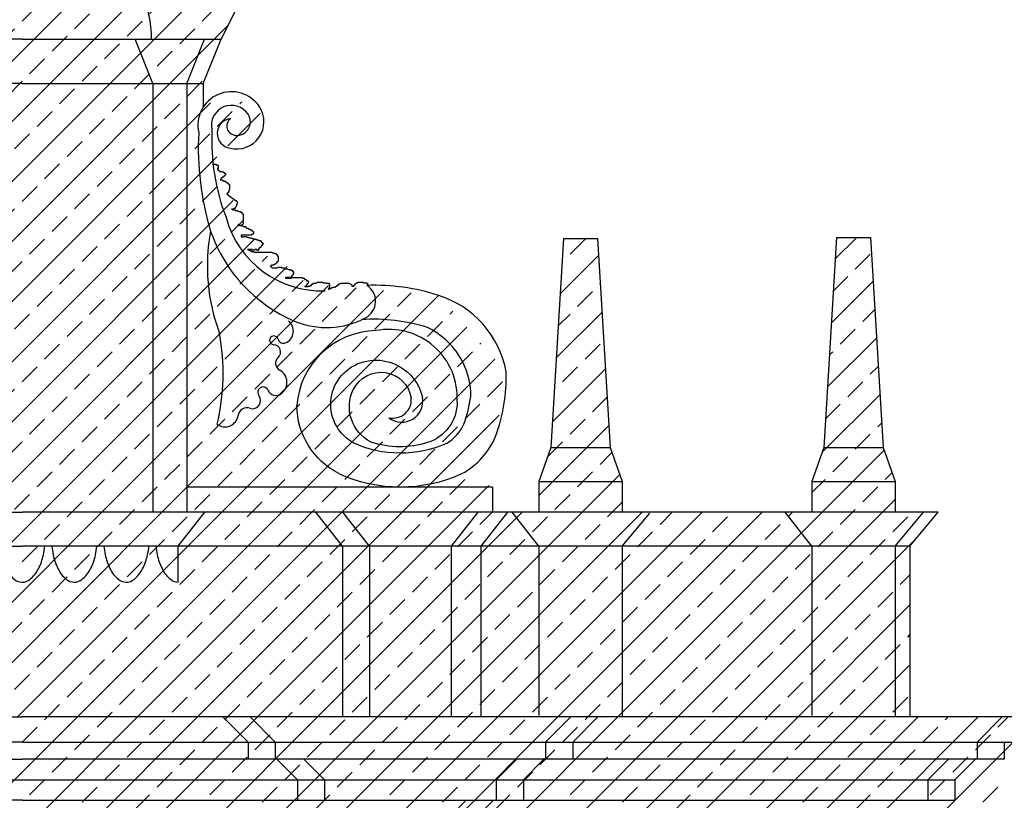
# Model space of a CAD drawing. Extents: x -67.3 to 16.7, y -17.3 to 42.2.
# Drawn here: x -18.3 to -12.5, y 17.6 to 22.2 of the extents above; entities that cross this region are included whole.
import ezdxf

# ---------------------------------------------------------------- set-up
doc = ezdxf.new("R2010")
doc.units = 0
doc.header["$MEASUREMENT"] = 0
doc.layers.get('0').update_dxf_attribs({"linetype": 'CONTINUOUS'})
doc.layers.add('MAT', color=2, linetype='CONTINUOUS')

# ---------------------------------------------------------------- blocks, each defined once
blk = doc.blocks.new('*X3')
at = {"color": 0}
for p, q in [((-19.416, 21.9497), (-18.1931, 23.1726)), ((-18.429, 23.1136), (-18.3603, 23.1822)), ((-18.1196, 23.0694), (-18.0558, 23.1332)), ((-19.5575, 21.4547), (-17.9184, 23.0938)), ((-19.5264, 22.1929), (-18.6082, 23.1111)), ((-19.4933, 21.1653), (-17.6437, 23.015)), ((-18.8709, 23.0252), (-18.8561, 23.04)), ((-18.5616, 22.981), (-18.4732, 23.0694)), ((-18.2522, 22.9368), (-18.1638, 23.0252)), ((-17.8103, 23.0252), (-17.781, 23.0544)), ((-19.0035, 22.8926), (-18.9151, 22.981)), ((-17.9428, 22.8926), (-17.8544, 22.981)), ((-18.6941, 22.8484), (-18.6057, 22.9368)), ((-17.6335, 22.8484), (-17.5451, 22.9368)), ((-21.0091, 19.296), (-17.4403, 22.8648)), ((-19.1361, 22.76), (-19.0477, 22.8484)), ((-18.3848, 22.8042), (-18.2964, 22.8926)), ((-18.0754, 22.76), (-17.987, 22.8484)), ((-18.8267, 22.7158), (-18.7383, 22.8042)), ((-17.7661, 22.7158), (-17.6777, 22.8042)), ((-18.5174, 22.6716), (-18.429, 22.76)), ((-17.4567, 22.6716), (-17.3763, 22.752)), ((-19.2687, 22.6274), (-19.1803, 22.7158)), ((-18.9593, 22.5832), (-18.8709, 22.6716)), ((-18.208, 22.6274), (-18.1196, 22.7158)), ((-17.8986, 22.5832), (-17.8103, 22.6716)), ((-20.6555, 19.296), (-17.3124, 22.6391)), ((-18.6499, 22.539), (-18.5616, 22.6274)), ((-17.5893, 22.539), (-17.5009, 22.6274)), ((-18.3406, 22.4948), (-18.2522, 22.5832)), ((-19.0919, 22.4506), (-19.0035, 22.539)), ((-18.7825, 22.4064), (-18.6941, 22.4948)), ((-18.0312, 22.4506), (-17.9428, 22.539)), ((-17.7219, 22.4064), (-17.6335, 22.4948)), ((-17.2799, 22.4948), (-17.2485, 22.5263)), ((-18.4732, 22.3623), (-18.3848, 22.4506)), ((-17.4125, 22.3623), (-17.3241, 22.4506)), ((-20.302, 19.296), (-17.1845, 22.4135)), ((-19.2245, 22.3181), (-19.1361, 22.4064)), ((-18.1638, 22.3181), (-18.0754, 22.4064)), ((-19.5338, 22.3623), (-19.5211, 22.375)), ((-18.9151, 22.2739), (-18.8267, 22.3623)), ((-17.8544, 22.2739), (-17.7661, 22.3623)), ((-17.1031, 22.3181), (-17.0462, 22.375)), ((-19.5871, 22.309), (-19.578, 22.3181)), ((-19.357, 22.1855), (-19.2687, 22.2739)), ((-18.6057, 22.2297), (-18.5174, 22.3181)), ((-18.2964, 22.1855), (-18.208, 22.2739)), ((-17.5451, 22.2297), (-17.4567, 22.3181)), ((-17.2357, 22.1855), (-17.1473, 22.2739)), ((-19.0477, 22.1413), (-18.9593, 22.2297)), ((-17.987, 22.1413), (-17.8986, 22.2297)), ((-19.9484, 19.296), (-17.0831, 22.1614)), ((-18.7383, 22.0971), (-18.6499, 22.1855)), ((-17.6777, 22.0971), (-17.5893, 22.1855)), ((-19.4712, 22.0713), (-19.4012, 22.1413)), ((-19.1803, 22.0087), (-19.0919, 22.0971)), ((-18.429, 22.0529), (-18.3406, 22.1413)), ((-18.1196, 22.0087), (-18.0312, 22.0971)), ((-17.3683, 22.0529), (-17.2799, 22.1413)), ((-18.8709, 21.9645), (-18.7825, 22.0529)), ((-17.8103, 21.9645), (-17.7219, 22.0529)), ((-18.5616, 21.9203), (-18.4732, 22.0087)), ((-17.5009, 21.9203), (-17.4125, 22.0087)), ((-19.3129, 21.8761), (-19.2245, 21.9645)), ((-19.0035, 21.8319), (-18.9151, 21.9203)), ((-18.2522, 21.8761), (-18.1638, 21.9645)), ((-17.9428, 21.8319), (-17.8544, 21.9203)), ((-18.6941, 21.7877), (-18.6057, 21.8761)), ((-17.6335, 21.7877), (-17.5451, 21.8761)), ((-19.3608, 21.8282), (-19.357, 21.8319)), ((-18.3848, 21.7435), (-18.2964, 21.8319)), ((-17.3241, 21.7435), (-17.2357, 21.8319)), ((-19.1361, 21.6993), (-19.0477, 21.7877)), ((-18.8267, 21.6551), (-18.7383, 21.7435)), ((-18.0754, 21.6993), (-17.987, 21.7877)), ((-17.7661, 21.6551), (-17.6777, 21.7435)), ((-19.6883, 21.6774), (-19.6756, 21.6902)), ((-19.5949, 19.296), (-17.1861, 21.7047)), ((-19.578, 21.611), (-19.4896, 21.6993)), ((-18.5174, 21.611), (-18.429, 21.6993)), ((-17.4567, 21.611), (-17.3683, 21.6993)), ((-17.0148, 21.6993), (-17.0026, 21.7115)), ((-19.2687, 21.5668), (-19.1803, 21.6551)), ((-18.208, 21.5668), (-18.1196, 21.6551)), ((-17.1473, 21.5668), (-17.059, 21.6551)), ((-17.0849, 21.4524), (-16.8953, 21.6421)), ((-19.6851, 21.5039), (-19.6222, 21.5668)), ((-18.9593, 21.5226), (-18.8709, 21.611)), ((-18.6499, 21.4784), (-18.5616, 21.5668)), ((-17.8986, 21.5226), (-17.8103, 21.611)), ((-17.5893, 21.4784), (-17.5009, 21.5668)), ((-19.4012, 21.4342), (-19.3129, 21.5226)), ((-18.3406, 21.4342), (-18.2522, 21.5226)), ((-17.2799, 21.4342), (-17.1915, 21.5226)), ((-19.0919, 21.39), (-19.0035, 21.4784)), ((-18.0312, 21.39), (-17.9428, 21.4784)), ((-18.7825, 21.3458), (-18.6941, 21.4342)), ((-17.7219, 21.3458), (-17.6335, 21.4342)), ((-19.2413, 19.296), (-17.1488, 21.3885)), ((-19.2245, 21.2574), (-19.1361, 21.3458)), ((-18.4732, 21.3016), (-18.3848, 21.39)), ((-18.1638, 21.2574), (-18.0754, 21.3458)), ((-17.4125, 21.3016), (-17.3241, 21.39)), ((-18.9151, 21.2132), (-18.8267, 21.3016)), ((-17.8544, 21.2132), (-17.7661, 21.3016)), ((-18.6057, 21.169), (-18.5174, 21.2574)), ((-17.5451, 21.169), (-17.4567, 21.2574)), ((-19.6084, 21.0503), (-19.4949, 21.1637)), ((-19.357, 21.1248), (-19.2687, 21.2132)), ((-19.0477, 21.0806), (-18.9593, 21.169)), ((-18.2964, 21.1248), (-18.208, 21.2132)), ((-17.987, 21.0806), (-17.8986, 21.169)), ((-17.2357, 21.1248), (-17.1473, 21.2132)), ((-18.8878, 19.296), (-17.0529, 21.1309)), ((-18.7383, 21.0364), (-18.6499, 21.1248)), ((-17.6777, 21.0364), (-17.5893, 21.1248)), ((-19.4896, 20.9922), (-19.4012, 21.0806)), ((-18.429, 20.9922), (-18.3406, 21.0806)), ((-17.3683, 20.9922), (-17.2799, 21.0806)), ((-19.1803, 20.948), (-19.0919, 21.0364)), ((-18.8709, 20.9038), (-18.7825, 20.9922)), ((-18.1196, 20.948), (-18.0312, 21.0364)), ((-17.8103, 20.9038), (-17.7219, 20.9922)), ((-17.059, 20.948), (-16.994, 21.013)), ((-19.6222, 20.8597), (-19.5338, 20.948)), ((-18.5616, 20.8597), (-18.4732, 20.948)), ((-17.5009, 20.8597), (-17.4125, 20.948)), ((-19.3129, 20.8155), (-19.2245, 20.9038)), ((-18.5342, 19.296), (-16.9257, 20.9046)), ((-18.2522, 20.8155), (-18.1638, 20.9038)), ((-17.1915, 20.8155), (-17.1031, 20.9038)), ((-19.7548, 20.7271), (-19.6664, 20.8155)), ((-19.0035, 20.7713), (-18.9151, 20.8597)), ((-18.6941, 20.7271), (-18.6057, 20.8155)), ((-17.9428, 20.7713), (-17.8544, 20.8597)), ((-17.6335, 20.7271), (-17.5451, 20.8155)), ((-19.4454, 20.6829), (-19.357, 20.7713)), ((-18.3848, 20.6829), (-18.2964, 20.7713)), ((-17.3241, 20.6829), (-17.2357, 20.7713)), ((-16.8822, 20.7713), (-16.851, 20.8024)), ((-19.1361, 20.6387), (-19.0477, 20.7271)), ((-18.1807, 19.296), (-16.7346, 20.7421)), ((-18.0754, 20.6387), (-17.987, 20.7271)), ((-17.0148, 20.6387), (-16.9264, 20.7271)), ((-21.0015, 19.6572), (-20.0177, 20.641)), ((-19.8874, 20.5945), (-19.799, 20.6829)), ((-19.578, 20.5503), (-19.4896, 20.6387)), ((-18.8267, 20.5945), (-18.7383, 20.6829)), ((-18.5174, 20.5503), (-18.429, 20.6387)), ((-17.7661, 20.5945), (-17.6777, 20.6829)), ((-17.4567, 20.5503), (-17.3683, 20.6387)), ((-16.7054, 20.5945), (-16.6408, 20.6591)), ((-21.1054, 19.9067), (-20.3903, 20.6219)), ((-20.6387, 20.5503), (-20.5959, 20.593)), ((-20.3293, 20.5061), (-20.2409, 20.5945)), ((-19.2687, 20.5061), (-19.1803, 20.5945)), ((-18.208, 20.5061), (-18.1196, 20.5945)), ((-17.8271, 19.296), (-16.492, 20.6311)), ((-17.4736, 19.296), (-16.1678, 20.6017)), ((-17.1473, 20.5061), (-17.059, 20.5945)), ((-16.396, 20.5503), (-16.3299, 20.6164)), ((-16.0867, 20.5061), (-16.0057, 20.587)), ((-20.02, 20.4619), (-19.9316, 20.5503)), ((-18.9593, 20.4619), (-18.8709, 20.5503)), ((-17.8986, 20.4619), (-17.8103, 20.5503)), ((-17.12, 19.296), (-15.8437, 20.5723)), ((-16.838, 20.4619), (-16.7496, 20.5503)), ((-20.7713, 20.4177), (-20.6829, 20.5061)), ((-19.7106, 20.4177), (-19.6222, 20.5061)), ((-18.6499, 20.4177), (-18.5616, 20.5061)), ((-17.5893, 20.4177), (-17.5009, 20.5061)), ((-16.5286, 20.4177), (-16.4402, 20.5061)), ((-15.7773, 20.4619), (-15.7607, 20.4785)), ((-20.4619, 20.3735), (-20.3735, 20.4619)), ((-20.1525, 20.3293), (-20.0642, 20.4177)), ((-19.4012, 20.3735), (-19.3129, 20.4619)), ((-19.0919, 20.3293), (-19.0035, 20.4177)), ((-18.3406, 20.3735), (-18.2522, 20.4619)), ((-18.0312, 20.3293), (-17.9428, 20.4177)), ((-17.2799, 20.3735), (-17.1915, 20.4619)), ((-16.9706, 20.3293), (-16.8822, 20.4177)), ((-16.2193, 20.3735), (-16.1309, 20.4619)), ((-15.9099, 20.3293), (-15.8215, 20.4177)), ((-20.9038, 20.2851), (-20.8155, 20.3735)), ((-19.8432, 20.2851), (-19.7548, 20.3735)), ((-18.7825, 20.2851), (-18.6941, 20.3735)), ((-17.7219, 20.2851), (-17.6335, 20.3735)), ((-16.7664, 19.296), (-15.6778, 20.3846)), ((-16.6612, 20.2851), (-16.5728, 20.3735)), ((-20.5945, 20.2409), (-20.5061, 20.3293)), ((-19.5338, 20.2409), (-19.4454, 20.3293)), ((-18.4732, 20.2409), (-18.3848, 20.3293)), ((-17.4125, 20.2409), (-17.3241, 20.3293)), ((-16.3518, 20.2409), (-16.2635, 20.3293)), ((-15.6005, 20.2851), (-15.5949, 20.2907)), ((-21.0364, 20.1525), (-20.948, 20.2409)), ((-20.2851, 20.1967), (-20.1967, 20.2851)), ((-19.9758, 20.1525), (-19.8874, 20.2409)), ((-19.2245, 20.1967), (-19.1361, 20.2851)), ((-18.9151, 20.1525), (-18.8267, 20.2409)), ((-18.1638, 20.1967), (-18.0754, 20.2851)), ((-17.8544, 20.1525), (-17.7661, 20.2409)), ((-17.1031, 20.1967), (-17.0148, 20.2851)), ((-16.7938, 20.1525), (-16.7054, 20.2409)), ((-16.0425, 20.1967), (-15.9541, 20.2851)), ((-15.7331, 20.1525), (-15.6447, 20.2409)), ((-20.7271, 20.1083), (-20.6387, 20.1967)), ((-19.6664, 20.1083), (-19.578, 20.1967)), ((-18.6057, 20.1083), (-18.5174, 20.1967)), ((-17.5451, 20.1083), (-17.4567, 20.1967)), ((-16.4844, 20.1083), (-16.396, 20.1967)), ((-16.4129, 19.296), (-15.5121, 20.1968)), ((-20.4177, 20.0642), (-20.3293, 20.1525)), ((-19.357, 20.0642), (-19.2687, 20.1525)), ((-18.2964, 20.0642), (-18.208, 20.1525)), ((-17.2357, 20.0642), (-17.1473, 20.1525)), ((-16.1751, 20.0642), (-16.0867, 20.1525)), ((-21.1307, 20.0582), (-21.0806, 20.1083)), ((-20.8597, 19.9758), (-20.7713, 20.0642)), ((-20.1083, 20.02), (-20.02, 20.1083)), ((-19.799, 19.9758), (-19.7106, 20.0642)), ((-19.0477, 20.02), (-18.9593, 20.1083)), ((-18.7383, 19.9758), (-18.6499, 20.0642)), ((-17.987, 20.02), (-17.8986, 20.1083)), ((-17.6777, 19.9758), (-17.5893, 20.0642)), ((-16.9264, 20.02), (-16.838, 20.1083)), ((-16.617, 19.9758), (-16.5286, 20.0642)), ((-15.8657, 20.02), (-15.7773, 20.1083)), ((-15.5563, 19.9758), (-15.468, 20.0642)), ((-20.5503, 19.9316), (-20.4619, 20.02)), ((-19.4896, 19.9316), (-19.4012, 20.02)), ((-18.429, 19.9316), (-18.3406, 20.02)), ((-17.3683, 19.9316), (-17.2799, 20.02)), ((-16.3077, 19.9316), (-16.2193, 20.02)), ((-20.2409, 19.8874), (-20.1525, 19.9758)), ((-19.1803, 19.8874), (-19.0919, 19.9758)), ((-18.1196, 19.8874), (-18.0312, 19.9758)), ((-17.059, 19.8874), (-16.9706, 19.9758)), ((-15.9983, 19.8874), (-15.9099, 19.9758)), ((-20.9922, 19.8432), (-20.9038, 19.9316)), ((-20.6829, 19.799), (-20.5945, 19.8874)), ((-19.9316, 19.8432), (-19.8432, 19.9316)), ((-19.6222, 19.799), (-19.5338, 19.8874)), ((-18.8709, 19.8432), (-18.7825, 19.9316)), ((-18.5616, 19.799), (-18.4732, 19.8874)), ((-17.8103, 19.8432), (-17.7219, 19.9316)), ((-17.5009, 19.799), (-17.4125, 19.8874)), ((-16.7496, 19.8432), (-16.6612, 19.9316)), ((-16.4402, 19.799), (-16.3518, 19.8874)), ((-15.6889, 19.8432), (-15.6005, 19.9316)), ((-20.3735, 19.7548), (-20.2851, 19.8432)), ((-19.3129, 19.7548), (-19.2245, 19.8432)), ((-18.2522, 19.7548), (-18.1638, 19.8432)), ((-17.1915, 19.7548), (-17.1031, 19.8432)), ((-16.1309, 19.7548), (-16.0425, 19.8432)), ((-16.0593, 19.296), (-15.4881, 19.8672)), ((-21.0802, 19.7553), (-21.0364, 19.799)), ((-20.0642, 19.7106), (-19.9758, 19.799)), ((-19.0035, 19.7106), (-18.9151, 19.799)), ((-17.9428, 19.7106), (-17.8544, 19.799)), ((-16.8822, 19.7106), (-16.7938, 19.799)), ((-15.8215, 19.7106), (-15.7331, 19.799)), ((-20.8155, 19.6664), (-20.7271, 19.7548)), ((-20.5061, 19.6222), (-20.4177, 19.7106)), ((-19.7548, 19.6664), (-19.6664, 19.7548)), ((-19.4454, 19.6222), (-19.357, 19.7106)), ((-18.6941, 19.6664), (-18.6057, 19.7548)), ((-18.3848, 19.6222), (-18.2964, 19.7106)), ((-17.6335, 19.6664), (-17.5451, 19.7548)), ((-17.3241, 19.6222), (-17.2357, 19.7106)), ((-16.5728, 19.6664), (-16.4844, 19.7548)), ((-16.2635, 19.6222), (-16.1751, 19.7106)), ((-20.1967, 19.578), (-20.1083, 19.6664)), ((-19.1361, 19.578), (-19.0477, 19.6664)), ((-18.0754, 19.578), (-17.987, 19.6664)), ((-17.0148, 19.578), (-16.9264, 19.6664)), ((-15.9541, 19.578), (-15.8657, 19.6664)), ((-20.9174, 19.5645), (-20.8597, 19.6222)), ((-19.8874, 19.5338), (-19.799, 19.6222)), ((-18.8267, 19.5338), (-18.7383, 19.6222)), ((-17.7661, 19.5338), (-17.6777, 19.6222)), ((-16.7054, 19.5338), (-16.617, 19.6222)), ((-20.6387, 19.4896), (-20.5503, 19.578)), ((-19.578, 19.4896), (-19.4896, 19.578)), ((-18.5174, 19.4896), (-18.429, 19.578)), ((-17.4567, 19.4896), (-17.3683, 19.578)), ((-16.396, 19.4896), (-16.3077, 19.578)), ((-20.3293, 19.4454), (-20.2409, 19.5338)), ((-20.02, 19.4012), (-19.9316, 19.4896)), ((-19.2687, 19.4454), (-19.1803, 19.5338)), ((-18.9593, 19.4012), (-18.8709, 19.4896)), ((-18.208, 19.4454), (-18.1196, 19.5338)), ((-17.8986, 19.4012), (-17.8103, 19.4896)), ((-17.1473, 19.4454), (-17.059, 19.5338)), ((-16.838, 19.4012), (-16.7496, 19.4896)), ((-16.0867, 19.4454), (-15.9983, 19.5338)), ((-15.7773, 19.4012), (-15.6889, 19.4896)), ((-21.0606, 19.4213), (-21.0217, 19.4602)), ((-20.7713, 19.357), (-20.6829, 19.4454)), ((-19.7106, 19.357), (-19.6222, 19.4454)), ((-18.6499, 19.357), (-18.5616, 19.4454)), ((-17.5893, 19.357), (-17.5009, 19.4454)), ((-16.5286, 19.357), (-16.4402, 19.4454)), ((-15.7058, 19.296), (-15.5489, 19.4529)), ((-20.4619, 19.3129), (-20.3735, 19.4012)), ((-19.4012, 19.3129), (-19.3129, 19.4012)), ((-18.3406, 19.3129), (-18.2522, 19.4012)), ((-17.2799, 19.3129), (-17.1915, 19.4012)), ((-16.2193, 19.3129), (-16.1309, 19.4012)), ((-20.8323, 19.296), (-20.8155, 19.3129)), ((-20.1252, 19.296), (-20.0642, 19.357)), ((-19.7716, 19.296), (-19.7548, 19.3129)), ((-19.0645, 19.296), (-19.0035, 19.357)), ((-18.711, 19.296), (-18.6941, 19.3129)), ((-18.0039, 19.296), (-17.9428, 19.357)), ((-17.6503, 19.296), (-17.6335, 19.3129)), ((-16.9432, 19.296), (-16.8822, 19.357)), ((-16.5897, 19.296), (-16.5728, 19.3129)), ((-15.8826, 19.296), (-15.8215, 19.357))]:
    blk.add_line(p, q, dxfattribs=at)
blk = doc.blocks.new('*X2')
at = {"color": 0}
for p, q in [((-15.0702, 20.8155), (-14.9818, 20.9038)), ((-13.5082, 20.7865), (-13.3819, 20.9128)), ((-13.3908, 20.7271), (-13.3024, 20.8155)), ((-15.1279, 20.581), (-14.9019, 20.807)), ((-15.1164, 20.7692), (-15.1144, 20.7713)), ((-14.8934, 20.6387), (-14.8917, 20.6404)), ((-13.531, 20.4101), (-13.2849, 20.6562)), ((-13.5196, 20.5983), (-13.435, 20.6829)), ((-15.026, 20.5061), (-14.9376, 20.5945)), ((-15.1508, 20.2045), (-14.8816, 20.4738)), ((-13.3466, 20.4177), (-13.2748, 20.4895)), ((-15.1394, 20.3927), (-15.0702, 20.4619)), ((-13.4792, 20.2851), (-13.3908, 20.3735)), ((-13.5538, 20.0337), (-13.2647, 20.3229)), ((-14.9818, 20.1967), (-14.8934, 20.2851)), ((-13.5424, 20.2219), (-13.5234, 20.2409)), ((-15.1738, 19.828), (-14.8612, 20.1405)), ((-15.1144, 20.0642), (-15.026, 20.1525)), ((-13.3024, 20.1083), (-13.2546, 20.1562)), ((-13.435, 19.9758), (-13.3466, 20.0642)), ((-15.1623, 20.0163), (-15.1586, 20.02)), ((-14.9376, 19.8874), (-14.8511, 19.9739)), ((-13.5852, 19.6488), (-13.2445, 19.9896)), ((-13.5652, 19.8456), (-13.4792, 19.9316)), ((-15.0702, 19.7548), (-14.9818, 19.8432)), ((-15.253, 19.3952), (-14.8409, 19.8073)), ((-13.2583, 19.799), (-13.2344, 19.8229)), ((-15.2016, 19.6234), (-15.1144, 19.7106)), ((-13.3908, 19.6664), (-13.3024, 19.7548)), ((-14.7885, 18.092), (-13.2198, 19.6607)), ((-14.8934, 19.578), (-14.823, 19.6484)), ((-13.5234, 19.5338), (-13.435, 19.6222)), ((-16.2027, 18.092), (-14.7772, 19.5175)), ((-15.026, 19.4454), (-14.9376, 19.5338)), ((-13.6455, 19.4117), (-13.5676, 19.4896)), ((-13.2141, 19.4896), (-13.174, 19.5297)), ((-13.3466, 19.357), (-13.2583, 19.4454)), ((-15.1586, 19.3129), (-15.0702, 19.4012)), ((-14.4349, 18.092), (-13.1555, 19.3714)), ((-14.8492, 19.2687), (-14.763, 19.3549)), ((-13.4792, 19.2245), (-13.3908, 19.3129)), ((-19.3847, 18.092), (-18.1807, 19.296)), ((-19.0311, 18.092), (-17.8271, 19.296)), ((-18.6776, 18.092), (-17.4736, 19.296)), ((-18.324, 18.092), (-17.12, 19.296)), ((-18.0312, 19.2687), (-18.0039, 19.296)), ((-17.9704, 18.092), (-16.7664, 19.296)), ((-17.7219, 19.2245), (-17.6503, 19.296)), ((-17.6169, 18.092), (-16.4129, 19.296)), ((-17.4125, 19.1803), (-17.3241, 19.2687)), ((-17.2633, 18.092), (-16.0593, 19.296)), ((-16.9706, 19.2687), (-16.9432, 19.296)), ((-16.9098, 18.092), (-15.7058, 19.296)), ((-16.6612, 19.2245), (-16.5897, 19.296)), ((-16.5562, 18.092), (-15.3522, 19.296)), ((-16.3518, 19.1803), (-16.2635, 19.2687)), ((-15.9099, 19.2687), (-15.8826, 19.296)), ((-15.8491, 18.092), (-14.6451, 19.296)), ((-15.6005, 19.2245), (-15.529, 19.296)), ((-15.4956, 18.092), (-14.2916, 19.296)), ((-15.2912, 19.1803), (-15.2028, 19.2687)), ((-15.142, 18.092), (-13.938, 19.296)), ((-14.5399, 19.2245), (-14.4683, 19.296)), ((-14.2305, 19.1803), (-14.1421, 19.2687)), ((-13.7886, 19.2687), (-13.7612, 19.296)), ((-13.1699, 19.1803), (-13.0815, 19.2687)), ((-18.1638, 19.1361), (-18.0754, 19.2245)), ((-17.1031, 19.1361), (-17.0148, 19.2245)), ((-16.0425, 19.1361), (-15.9541, 19.2245)), ((-14.9818, 19.1361), (-14.8934, 19.2245)), ((-13.9212, 19.1361), (-13.8328, 19.2245)), ((-17.8544, 19.0919), (-17.7661, 19.1803)), ((-17.5451, 19.0477), (-17.4567, 19.1361)), ((-16.7938, 19.0919), (-16.7054, 19.1803)), ((-16.4844, 19.0477), (-16.396, 19.1361)), ((-15.7331, 19.0919), (-15.6447, 19.1803)), ((-15.4238, 19.0477), (-15.3354, 19.1361)), ((-14.6725, 19.0919), (-14.5841, 19.1803)), ((-14.3631, 19.0477), (-14.2747, 19.1361)), ((-14.0814, 18.092), (-13.0304, 19.1429)), ((-13.6118, 19.0919), (-13.5234, 19.1803)), ((-13.3024, 19.0477), (-13.2141, 19.1361)), ((-18.2964, 19.0035), (-18.208, 19.0919)), ((-17.2357, 19.0035), (-17.1473, 19.0919)), ((-16.1751, 19.0035), (-16.0867, 19.0919)), ((-15.1144, 19.0035), (-15.026, 19.0919)), ((-14.0537, 19.0035), (-13.9654, 19.0919)), ((-17.987, 18.9593), (-17.8986, 19.0477)), ((-16.9264, 18.9593), (-16.838, 19.0477)), ((-15.8657, 18.9593), (-15.7773, 19.0477)), ((-14.805, 18.9593), (-14.7167, 19.0477)), ((-13.7444, 18.9593), (-13.656, 19.0477)), ((-17.6777, 18.9151), (-17.5893, 19.0035)), ((-17.3683, 18.8709), (-17.2799, 18.9593)), ((-16.617, 18.9151), (-16.5286, 19.0035)), ((-16.3077, 18.8709), (-16.2193, 18.9593)), ((-15.5563, 18.9151), (-15.468, 19.0035)), ((-15.247, 18.8709), (-15.1586, 18.9593)), ((-14.4957, 18.9151), (-14.4073, 19.0035)), ((-14.1863, 18.8709), (-14.0979, 18.9593)), ((-13.435, 18.9151), (-13.3466, 19.0035)), ((-18.1196, 18.8267), (-18.0312, 18.9151)), ((-17.059, 18.8267), (-16.9706, 18.9151)), ((-15.9983, 18.8267), (-15.9099, 18.9151)), ((-14.9376, 18.8267), (-14.8492, 18.9151)), ((-13.877, 18.8267), (-13.7886, 18.9151)), ((-13.1257, 18.8709), (-13.0691, 18.9275)), ((-17.8103, 18.7825), (-17.7219, 18.8709)), ((-16.7496, 18.7825), (-16.6612, 18.8709)), ((-15.6889, 18.7825), (-15.6005, 18.8709)), ((-14.6283, 18.7825), (-14.5399, 18.8709)), ((-13.5676, 18.7825), (-13.4792, 18.8709)), ((-18.2522, 18.6941), (-18.1638, 18.7825)), ((-17.5009, 18.7383), (-17.4125, 18.8267)), ((-17.1915, 18.6941), (-17.1031, 18.7825)), ((-16.4402, 18.7383), (-16.3518, 18.8267)), ((-16.1309, 18.6941), (-16.0425, 18.7825)), ((-15.3796, 18.7383), (-15.2912, 18.8267)), ((-15.0702, 18.6941), (-14.9818, 18.7825)), ((-14.3189, 18.7383), (-14.2305, 18.8267)), ((-14.0096, 18.6941), (-13.9212, 18.7825)), ((-13.2583, 18.7383), (-13.1699, 18.8267)), ((-17.9428, 18.6499), (-17.8544, 18.7383)), ((-16.8822, 18.6499), (-16.7938, 18.7383)), ((-15.8215, 18.6499), (-15.7331, 18.7383)), ((-14.7609, 18.6499), (-14.6725, 18.7383)), ((-13.7278, 18.092), (-13.0691, 18.7507)), ((-13.7002, 18.6499), (-13.6118, 18.7383)), ((-17.6335, 18.6057), (-17.5451, 18.6941)), ((-16.5728, 18.6057), (-16.4844, 18.6941)), ((-15.5122, 18.6057), (-15.4238, 18.6941)), ((-14.4515, 18.6057), (-14.3631, 18.6941)), ((-13.3908, 18.6057), (-13.3024, 18.6941)), ((-18.3848, 18.5616), (-18.2964, 18.6499)), ((-17.3241, 18.5616), (-17.2357, 18.6499)), ((-16.2635, 18.5616), (-16.1751, 18.6499)), ((-15.2028, 18.5616), (-15.1144, 18.6499)), ((-14.1421, 18.5616), (-14.0537, 18.6499)), ((-18.0754, 18.5174), (-17.987, 18.6057)), ((-17.7661, 18.4732), (-17.6777, 18.5616)), ((-17.0148, 18.5174), (-16.9264, 18.6057)), ((-16.7054, 18.4732), (-16.617, 18.5616)), ((-15.9541, 18.5174), (-15.8657, 18.6057)), ((-15.6447, 18.4732), (-15.5563, 18.5616)), ((-14.8934, 18.5174), (-14.805, 18.6057)), ((-14.5841, 18.4732), (-14.4957, 18.5616)), ((-13.8328, 18.5174), (-13.7444, 18.6057)), ((-13.5234, 18.4732), (-13.435, 18.5616)), ((-13.0815, 18.5616), (-13.0691, 18.574)), ((-17.4567, 18.429), (-17.3683, 18.5174)), ((-16.396, 18.429), (-16.3077, 18.5174)), ((-15.3354, 18.429), (-15.247, 18.5174)), ((-14.2747, 18.429), (-14.1863, 18.5174)), ((-13.2141, 18.429), (-13.1257, 18.5174)), ((-18.208, 18.3848), (-18.1196, 18.4732)), ((-17.1473, 18.3848), (-17.059, 18.4732)), ((-16.0867, 18.3848), (-15.9983, 18.4732)), ((-15.026, 18.3848), (-14.9376, 18.4732)), ((-13.9654, 18.3848), (-13.877, 18.4732)), ((-17.8986, 18.3406), (-17.8103, 18.429)), ((-17.5893, 18.2964), (-17.5009, 18.3848)), ((-16.838, 18.3406), (-16.7496, 18.429)), ((-16.5286, 18.2964), (-16.4402, 18.3848)), ((-15.7773, 18.3406), (-15.6889, 18.429)), ((-15.468, 18.2964), (-15.3796, 18.3848)), ((-14.7167, 18.3406), (-14.6283, 18.429)), ((-14.4073, 18.2964), (-14.3189, 18.3848)), ((-13.656, 18.3406), (-13.5676, 18.429)), ((-13.3743, 18.092), (-13.0691, 18.3972)), ((-13.3466, 18.2964), (-13.2583, 18.3848)), ((-18.3406, 18.2522), (-18.2522, 18.3406)), ((-17.2799, 18.2522), (-17.1915, 18.3406)), ((-16.2193, 18.2522), (-16.1309, 18.3406)), ((-15.1586, 18.2522), (-15.0702, 18.3406)), ((-14.0979, 18.2522), (-14.0096, 18.3406)), ((-18.0312, 18.208), (-17.9428, 18.2964)), ((-16.9706, 18.208), (-16.8822, 18.2964)), ((-15.9099, 18.208), (-15.8215, 18.2964)), ((-14.8492, 18.208), (-14.7609, 18.2964)), ((-13.7886, 18.208), (-13.7002, 18.2964)), ((-17.7219, 18.1638), (-17.6335, 18.2522)), ((-17.4125, 18.1196), (-17.3241, 18.208)), ((-16.6612, 18.1638), (-16.5728, 18.2522)), ((-16.3518, 18.1196), (-16.2635, 18.208)), ((-15.6005, 18.1638), (-15.5122, 18.2522)), ((-15.2912, 18.1196), (-15.2028, 18.208)), ((-14.5399, 18.1638), (-14.4515, 18.2522)), ((-14.2305, 18.1196), (-14.1421, 18.208)), ((-13.4792, 18.1638), (-13.3908, 18.2522)), ((-13.1699, 18.1196), (-13.0815, 18.208)), ((-18.1472, 18.092), (-18.0754, 18.1638)), ((-17.0866, 18.092), (-17.0148, 18.1638)), ((-16.0259, 18.092), (-15.9541, 18.1638)), ((-14.9652, 18.092), (-14.8934, 18.1638)), ((-13.9046, 18.092), (-13.8328, 18.1638)), ((-17.7937, 18.092), (-17.7661, 18.1196)), ((-16.733, 18.092), (-16.7054, 18.1196)), ((-15.6723, 18.092), (-15.6447, 18.1196)), ((-14.6117, 18.092), (-14.5841, 18.1196)), ((-13.551, 18.092), (-13.5234, 18.1196))]:
    blk.add_line(p, q, dxfattribs=at)
blk = doc.blocks.new('*X5')
at = {"color": 0}
for p, q in [((-24.0738, 11.2816), (-17.2633, 18.092)), ((-24.0738, 11.6351), (-17.6169, 18.092)), ((-24.0738, 11.9887), (-17.9704, 18.092)), ((-19.5441, 11.215), (-12.6671, 18.092)), ((-19.1906, 11.215), (-12.3136, 18.092)), ((-18.5334, 16.4684), (-16.9098, 18.092)), ((-18.1638, 18.0754), (-18.1472, 18.092)), ((-18.1352, 16.5131), (-16.5562, 18.092)), ((-17.8888, 16.4059), (-16.2027, 18.092)), ((-17.8544, 18.0312), (-17.7937, 18.092)), ((-17.7154, 16.2258), (-15.8491, 18.092)), ((-17.6161, 15.9715), (-15.4956, 18.092)), ((-17.412, 15.1149), (-14.4349, 18.092)), ((-17.412, 15.4685), (-14.7885, 18.092)), ((-17.412, 15.822), (-15.142, 18.092)), ((-17.412, 14.7614), (-14.0814, 18.092)), ((-17.412, 14.4078), (-13.7278, 18.092)), ((-17.412, 14.0543), (-13.3743, 18.092)), ((-17.412, 13.7007), (-13.0207, 18.092)), ((-17.1031, 18.0754), (-17.0866, 18.092)), ((-16.7938, 18.0312), (-16.733, 18.092)), ((-16.0425, 18.0754), (-16.0259, 18.092)), ((-15.7331, 18.0312), (-15.6723, 18.092)), ((-14.9818, 18.0754), (-14.9652, 18.092)), ((-14.6725, 18.0312), (-14.6117, 18.092)), ((-13.9212, 18.0754), (-13.9046, 18.092)), ((-13.6118, 18.0312), (-13.551, 18.092)), ((-12.8605, 18.0754), (-12.8439, 18.092)), ((-12.5511, 18.0312), (-12.4904, 18.092)), ((-18.2964, 17.9428), (-18.208, 18.0312)), ((-17.5451, 17.987), (-17.4567, 18.0754)), ((-17.2357, 17.9428), (-17.1473, 18.0312)), ((-16.4844, 17.987), (-16.396, 18.0754)), ((-16.1751, 17.9428), (-16.0867, 18.0312)), ((-15.4238, 17.987), (-15.3354, 18.0754)), ((-15.1144, 17.9428), (-15.026, 18.0312)), ((-14.3631, 17.987), (-14.2747, 18.0754)), ((-14.0537, 17.9428), (-13.9654, 18.0312)), ((-13.3024, 17.987), (-13.2141, 18.0754)), ((-12.9931, 17.9428), (-12.9047, 18.0312)), ((-17.987, 17.8986), (-17.8986, 17.987)), ((-16.9264, 17.8986), (-16.838, 17.987)), ((-15.8657, 17.8986), (-15.7773, 17.987)), ((-14.805, 17.8986), (-14.7167, 17.987)), ((-13.7444, 17.8986), (-13.656, 17.987)), ((-12.6837, 17.8986), (-12.5953, 17.987)), ((-17.6777, 17.8544), (-17.5893, 17.9428)), ((-16.617, 17.8544), (-16.5286, 17.9428)), ((-15.5563, 17.8544), (-15.468, 17.9428)), ((-14.4957, 17.8544), (-14.4073, 17.9428)), ((-13.435, 17.8544), (-13.3466, 17.9428)), ((-17.3683, 17.8103), (-17.2799, 17.8986)), ((-16.3077, 17.8103), (-16.2193, 17.8986)), ((-15.247, 17.8103), (-15.1586, 17.8986)), ((-14.1863, 17.8103), (-14.0979, 17.8986)), ((-13.1257, 17.8103), (-13.0373, 17.8986)), ((-18.1196, 17.7661), (-18.0312, 17.8544)), ((-17.8103, 17.7219), (-17.7219, 17.8103)), ((-17.059, 17.7661), (-16.9706, 17.8544)), ((-16.7496, 17.7219), (-16.6612, 17.8103)), ((-15.9983, 17.7661), (-15.9099, 17.8544)), ((-15.6889, 17.7219), (-15.6005, 17.8103)), ((-14.9376, 17.7661), (-14.8492, 17.8544)), ((-14.6283, 17.7219), (-14.5399, 17.8103)), ((-13.877, 17.7661), (-13.7886, 17.8544)), ((-13.5676, 17.7219), (-13.4792, 17.8103)), ((-12.8163, 17.7661), (-12.7279, 17.8544)), ((-17.5009, 17.6777), (-17.4125, 17.7661)), ((-16.4402, 17.6777), (-16.3518, 17.7661)), ((-15.3796, 17.6777), (-15.2912, 17.7661)), ((-14.3189, 17.6777), (-14.2305, 17.7661)), ((-13.2583, 17.6777), (-13.1699, 17.7661)), ((-18.2522, 17.6335), (-18.1638, 17.7219)), ((-17.1915, 17.6335), (-17.1031, 17.7219)), ((-16.1309, 17.6335), (-16.0425, 17.7219)), ((-15.0702, 17.6335), (-14.9818, 17.7219)), ((-14.0096, 17.6335), (-13.9212, 17.7219)), ((-12.9489, 17.6335), (-12.8605, 17.7219)), ((-17.9428, 17.5893), (-17.8544, 17.6777)), ((-17.6335, 17.5451), (-17.5451, 17.6335)), ((-16.8822, 17.5893), (-16.7938, 17.6777)), ((-16.5728, 17.5451), (-16.4844, 17.6335)), ((-15.8215, 17.5893), (-15.7331, 17.6777)), ((-15.5122, 17.5451), (-15.4238, 17.6335)), ((-14.7609, 17.5893), (-14.6725, 17.6777)), ((-14.4515, 17.5451), (-14.3631, 17.6335)), ((-13.7002, 17.5893), (-13.6118, 17.6777)), ((-13.3908, 17.5451), (-13.3024, 17.6335)), ((-12.6395, 17.5893), (-12.5511, 17.6777))]:
    blk.add_line(p, q, dxfattribs=at)

msp = doc.modelspace()

# ---------------------------------------------------------------- linework, layer by layer
for p, q in [((-17.1245, 22.08), (-17.0079, 22.309)), ((-18.2935, 22.08), (-19.4625, 22.08)), ((-18.2935, 22.08), (-17.1245, 22.08)), ((-17.527, 21.82), (-17.6302, 22.08)), ((-17.327, 21.82), (-17.2216, 22.08)), ((-17.2299, 21.82), (-17.1245, 22.08)), ((-18.2935, 21.82), (-19.26, 21.82)), ((-18.2935, 21.82), (-17.327, 21.82)), ((-17.327, 21.82), (-17.2299, 21.82)), ((-17.2299, 21.82), (-17.2299, 21.6797)), ((-15.108, 20.9078), (-14.908, 20.9078)), ((-13.5005, 20.9128), (-13.3005, 20.9128)), ((-15.183, 19.6765), (-14.833, 19.677)), ((-13.5755, 19.6765), (-13.2255, 19.677)), ((-15.5264, 19.4428), (-15.5264, 19.296)), ((-15.253, 19.4765), (-14.763, 19.477)), ((-13.6455, 19.4765), (-13.1555, 19.477)), ((-17.3765, 18.8845), (-17.3765, 19.097)), ((-23.7832, 17.7223), (-12.8038, 17.7223)), ((-16.6753, 17.7223), (-16.6753, 17.601)), ((-16.5153, 17.7223), (-16.5153, 17.601)), ((-15.5047, 17.7223), (-15.5047, 17.601)), ((-15.3447, 17.7223), (-15.3447, 17.601)), ((-12.9638, 17.7223), (-12.9638, 17.601)), ((-12.8038, 17.7223), (-12.8038, 17.601))]:
    msp.add_line(p, q)
at = {"color": 7}
for p, q in [((-17.527, 21.82), (-17.527, 19.296)), ((-17.327, 21.82), (-17.327, 19.296)), ((-15.108, 20.9078), (-15.183, 19.6765)), ((-14.908, 20.9078), (-14.833, 19.677)), ((-13.5005, 20.9128), (-13.5755, 19.6765)), ((-13.3005, 20.9128), (-13.2255, 19.677)), ((-15.183, 19.6765), (-15.253, 19.4765)), ((-14.833, 19.677), (-14.763, 19.477)), ((-13.5755, 19.6765), (-13.6455, 19.4765)), ((-13.2255, 19.677), (-13.1555, 19.477)), ((-15.5264, 19.4428), (-17.3286, 19.4428)), ((-15.253, 19.4765), (-15.253, 19.296)), ((-14.763, 19.477), (-14.763, 19.296)), ((-13.6455, 19.4765), (-13.6455, 19.296)), ((-13.1555, 19.477), (-13.1555, 19.296)), ((-23.6853, 19.296), (-18.2935, 19.296)), ((-12.9017, 19.296), (-18.2935, 19.296)), ((-17.3765, 19.097), (-17.2195, 19.296)), ((-16.41, 19.097), (-16.567, 19.296)), ((-16.25, 19.097), (-16.407, 19.296)), ((-15.613, 19.296), (-15.77, 19.097)), ((-15.439, 19.296), (-15.596, 19.097)), ((-15.253, 19.097), (-15.41, 19.296)), ((-14.763, 19.097), (-14.5999, 19.291)), ((-13.6455, 19.097), (-13.8025, 19.296)), ((-13.1555, 19.097), (-12.9881, 19.296)), ((-13.0691, 19.097), (-12.9017, 19.296)), ((-23.5179, 19.097), (-18.2935, 19.097)), ((-13.0691, 19.097), (-18.2935, 19.097)), ((-16.41, 19.097), (-16.41, 18.092)), ((-16.25, 19.097), (-16.25, 18.092)), ((-15.77, 19.097), (-15.77, 18.092)), ((-15.596, 19.097), (-15.596, 18.092)), ((-15.253, 19.097), (-15.253, 18.1006)), ((-14.763, 19.097), (-14.763, 18.0925)), ((-13.6455, 19.097), (-13.6455, 18.1006)), ((-13.1555, 19.097), (-13.1555, 18.0925)), ((-13.0691, 19.097), (-13.0691, 18.092)), ((-24.2219, 18.092), (-18.2935, 18.092)), ((-11.96, 18.092), (-18.2935, 18.092)), ((-11.96, 18.092), (-18.157, 18.092)), ((-17.114, 18.092), (-16.9658, 17.9438)), ((-16.954, 18.092), (-16.8058, 17.9438)), ((-15.066, 18.092), (-15.2142, 17.9438)), ((-14.906, 18.092), (-15.0542, 17.9438)), ((-12.5251, 18.092), (-12.6732, 17.9438)), ((-18.2935, 17.9438), (-24.0738, 17.9438)), ((-18.2935, 17.9438), (-11.96, 17.9438)), ((-16.9658, 17.9438), (-16.9658, 17.8436)), ((-16.8058, 17.9438), (-16.8058, 17.8436)), ((-15.2142, 17.9438), (-15.2142, 17.8436)), ((-15.0542, 17.9438), (-15.0542, 17.8436)), ((-12.6732, 17.9438), (-12.6732, 17.8436)), ((-12.5132, 17.9438), (-12.5132, 17.8436)), ((-24.0738, 17.8436), (-18.2935, 17.8436)), ((-12.5132, 17.8436), (-18.2935, 17.8436)), ((-16.7965, 17.8436), (-16.6753, 17.7223)), ((-16.6365, 17.8436), (-16.5153, 17.7223)), ((-15.3835, 17.8436), (-15.5047, 17.7223)), ((-15.2235, 17.8436), (-15.3447, 17.7223)), ((-12.8425, 17.8436), (-12.9638, 17.7223)), ((-12.6825, 17.8436), (-12.8038, 17.7223)), ((-18.2935, 17.601), (-23.7832, 17.601)), ((-18.2935, 17.601), (-12.8038, 17.601)), ((-15.681, 17.601), (-15.77, 17.512)), ((-15.521, 17.601), (-15.61, 17.512))]:
    msp.add_line(p, q, dxfattribs=at)
msp.add_lwpolyline([(-17.1717, 21.3443), (-17.1559, 21.3443), (-17.1559, 21.3406), (-17.1446, 21.3406), (-17.1446, 21.3368), (-17.1408, 21.3368), (-17.1408, 21.3217), (-17.1446, 21.3217), (-17.1446, 21.318), (-17.1484, 21.318), (-17.1446, 21.318), (-17.1446, 21.3097), (-17.1371, 21.3097), (-17.1371, 21.3059), (-17.1333, 21.3059), (-17.1333, 21.3022), (-17.1175, 21.3022), (-17.1175, 21.2984), (-17.1099, 21.2984), (-17.1099, 21.2946), (-17.1062, 21.2946), (-17.1062, 21.2909), (-17.1024, 21.2909), (-17.0986, 21.2871), (-17.0986, 21.2796), (-17.1024, 21.2796), (-17.1062, 21.2758), (-17.1062, 21.2713), (-17.1099, 21.2713), (-17.1099, 21.2675), (-17.1175, 21.2675), (-17.1175, 21.2638), (-17.1212, 21.2638), (-17.1212, 21.26), (-17.1258, 21.26), (-17.1258, 21.2525), (-17.1295, 21.2525), (-17.1258, 21.2525), (-17.1258, 21.2562), (-17.1258, 21.2525), (-17.1175, 21.2525), (-17.1175, 21.2487), (-17.1099, 21.2487), (-17.1099, 21.2449), (-17.0986, 21.2449), (-17.0986, 21.2412), (-17.0949, 21.2412), (-17.0949, 21.2374), (-17.0911, 21.2374), (-17.0873, 21.2336), (-17.0836, 21.2291), (-17.0791, 21.2291), (-17.0791, 21.2253), (-17.0753, 21.2253), (-17.0753, 21.1952), (-17.0791, 21.1915), (-17.0791, 21.1794), (-17.0836, 21.1794), (-17.0836, 21.1756), (-17.0873, 21.1756), (-17.0873, 21.1719), (-17.0911, 21.1719), (-17.0911, 21.1681), (-17.0873, 21.1681), (-17.0873, 21.1643), (-17.0836, 21.1643), (-17.0836, 21.1606), (-17.0791, 21.1606), (-17.0414, 21.1335), (-17.0414, 21.1297), (-17.0331, 21.1297), (-17.0331, 21.1259), (-17.0293, 21.1222), (-17.0293, 21.1109), (-17.0331, 21.1071), (-17.0331, 21.0988), (-17.0369, 21.0951), (-17.0369, 21.0913), (-17.0414, 21.0875), (-17.0414, 21.0838), (-17.0489, 21.0838), (-17.0489, 21.08), (-17.064, 21.08), (-17.0564, 21.08), (-17.0564, 21.0762), (-17.0414, 21.0762), (-17.0414, 21.0725), (-17.0293, 21.0725), (-17.0256, 21.0687), (-17.0218, 21.0687), (-17.018, 21.0649), (-17.0105, 21.0649), (-17.0105, 21.0612), (-17.003, 21.0612), (-17.003, 21.0566), (-16.9992, 21.0529), (-16.9947, 21.0529), (-16.9947, 20.9919), (-16.9992, 20.9919), (-16.9992, 20.9881), (-17.003, 20.9881), (-17.003, 20.9843), (-17.0218, 20.9843), (-17.0218, 20.9919), (-17.018, 20.9919), (-17.018, 20.9881), (-17.0143, 20.9843), (-17.003, 20.9843), (-17.003, 20.9806), (-16.9992, 20.9806), (-16.9947, 20.9768), (-16.9796, 20.9768), (-16.9796, 20.9723), (-16.9758, 20.9685), (-16.9645, 20.9685), (-16.9645, 20.9648), (-16.9608, 20.9648), (-16.957, 20.961), (-16.9525, 20.961), (-16.9525, 20.9572), (-16.9449, 20.9572), (-16.9449, 20.9535), (-16.9412, 20.9535), (-16.9412, 20.9497), (-16.9374, 20.9497), (-16.9374, 20.9459), (-16.9336, 20.9459), (-16.9336, 20.9346), (-16.9374, 20.9346), (-16.9374, 20.9301), (-16.9449, 20.9301), (-16.9449, 20.9264), (-17.0067, 20.9264), (-17.0067, 20.9188), (-17.003, 20.9188), (-17.003, 20.9151), (-16.9992, 20.9151), (-16.9947, 20.9188), (-16.9758, 20.9188), (-16.9721, 20.9151), (-16.9645, 20.9151), (-16.9608, 20.9113), (-16.9449, 20.9113), (-16.9412, 20.9075), (-16.9336, 20.9075), (-16.9336, 20.9038), (-16.9186, 20.9038), (-16.9148, 20.9), (-16.9065, 20.9), (-16.9065, 20.8962), (-16.899, 20.8962), (-16.899, 20.8925), (-16.8877, 20.8925), (-16.8877, 20.888), (-16.8839, 20.8842), (-16.8802, 20.8842), (-16.8802, 20.8767), (-16.8764, 20.8767), (-16.8764, 20.8729), (-16.8802, 20.8691), (-16.8839, 20.8691), (-16.8839, 20.8616), (-16.8877, 20.8616), (-16.8877, 20.8578), (-16.8915, 20.8541), (-16.899, 20.8541), (-16.899, 20.8503), (-16.9028, 20.8503), (-16.9028, 20.842), (-16.9065, 20.842), (-16.9065, 20.8345), (-16.9065, 20.8382), (-16.9148, 20.8382), (-16.9148, 20.842), (-16.9261, 20.842), (-16.9261, 20.8382), (-16.9412, 20.8382), (-16.9412, 20.842), (-16.9683, 20.842), (-16.9608, 20.842), (-16.9683, 20.842), (-16.9608, 20.842), (-16.9608, 20.8382), (-16.9525, 20.8382), (-16.9525, 20.8345), (-16.9449, 20.8345), (-16.9449, 20.8307), (-16.9336, 20.8307), (-16.9299, 20.8269), (-16.8267, 20.8269), (-16.8221, 20.8232), (-16.8146, 20.8232), (-16.8108, 20.8194), (-16.7995, 20.8194), (-16.7995, 20.8157), (-16.7958, 20.8157), (-16.7958, 20.8081), (-16.792, 20.8081), (-16.792, 20.8044), (-16.7882, 20.7998), (-16.7882, 20.7735), (-16.792, 20.7697), (-16.7958, 20.7697), (-16.7958, 20.7622), (-16.7995, 20.7622), (-16.8033, 20.7577), (-16.8071, 20.7539), (-16.8146, 20.7539), (-16.8146, 20.7501), (-16.8267, 20.7501), (-16.8267, 20.7464), (-16.8342, 20.7464), (-16.8342, 20.7426), (-16.8304, 20.7426), (-16.8304, 20.7388), (-16.8267, 20.7388), (-16.8221, 20.7351), (-16.7958, 20.7351), (-16.7882, 20.7388), (-16.7687, 20.7388), (-16.7687, 20.7351), (-16.7536, 20.7351), (-16.7536, 20.7313), (-16.7498, 20.7313), (-16.7461, 20.7275), (-16.734, 20.7275), (-16.7302, 20.7238), (-16.7152, 20.7238), (-16.7152, 20.72), (-16.7076, 20.72), (-16.7039, 20.7155), (-16.7001, 20.7155), (-16.7001, 20.708), (-16.6963, 20.7042), (-16.6963, 20.7004), (-16.7001, 20.7004), (-16.7001, 20.6929), (-16.7039, 20.6929), (-16.7039, 20.6891), (-16.7076, 20.6891), (-16.7076, 20.6816), (-16.7114, 20.6816), (-16.7114, 20.6778), (-16.7461, 20.6778), (-16.7461, 20.6733), (-16.7114, 20.6733), (-16.7076, 20.6778), (-16.6459, 20.6778), (-16.6459, 20.6733), (-16.6346, 20.6733), (-16.6346, 20.6695), (-16.6308, 20.6695), (-16.6308, 20.6658), (-16.6232, 20.6658), (-16.6232, 20.662), (-16.6195, 20.662), (-16.6195, 20.6582), (-16.6119, 20.6582), (-16.6119, 20.6545), (-16.6074, 20.6507), (-16.6119, 20.647), (-16.6119, 20.6432), (-16.6157, 20.6394), (-16.6195, 20.6394), (-16.6195, 20.6311), (-16.6232, 20.6311), (-16.6232, 20.6274), (-16.6308, 20.6274), (-16.6308, 20.6236), (-16.6119, 20.6236), (-16.6119, 20.6274), (-16.5999, 20.6274), (-16.5999, 20.6311), (-16.5924, 20.6311), (-16.5924, 20.6357), (-16.5886, 20.6357), (-16.5886, 20.6394), (-16.5811, 20.6394), (-16.5811, 20.6432), (-16.566, 20.6432), (-16.566, 20.647), (-16.5615, 20.647), (-16.5577, 20.6507), (-16.5276, 20.6507), (-16.5238, 20.647), (-16.508, 20.647), (-16.5042, 20.6432), (-16.4891, 20.6432), (-16.4891, 20.6357), (-16.4854, 20.6357), (-16.4854, 20.6198), (-16.4891, 20.6198), (-16.4891, 20.6123), (-16.4929, 20.6123), (-16.4929, 20.6085), (-16.4854, 20.6085), (-16.4854, 20.6123), (-16.4771, 20.6123), (-16.4771, 20.6161), (-16.4696, 20.6161), (-16.4696, 20.6198), (-16.4507, 20.6198), (-16.4507, 20.6236), (-16.447, 20.6236), (-16.447, 20.6274), (-16.4432, 20.6274), (-16.4432, 20.6311), (-16.4349, 20.6311), (-16.4349, 20.6357), (-16.4311, 20.6357), (-16.4311, 20.6394), (-16.4236, 20.6394), (-16.4198, 20.6432), (-16.3889, 20.6432), (-16.3889, 20.647), (-16.3852, 20.647), (-16.3814, 20.6432), (-16.3701, 20.6432), (-16.3663, 20.6394), (-16.3626, 20.6394), (-16.3588, 20.6357), (-16.355, 20.6311), (-16.355, 20.6274), (-16.343, 20.6274), (-16.343, 20.6311), (-16.3392, 20.6311), (-16.3392, 20.6357), (-16.3355, 20.6357), (-16.3355, 20.6394), (-16.3317, 20.6394), (-16.3317, 20.6432), (-16.3279, 20.6432), (-16.3279, 20.647), (-16.3204, 20.647), (-16.3204, 20.6507), (-16.2895, 20.6507), (-16.2857, 20.647), (-16.2669, 20.647), (-16.2669, 20.6432), (-16.2624, 20.6432), (-16.2624, 20.6311), (-16.2586, 20.6311)])
for points in [[(-17.1862, 20.9503, 0.21299), (-16.6918, 20.421, 0.226533), (-16.2739, 20.4402, 0.572185), (-16.2662, 20.6319, 0.130414)], [(-15.4457, 20.1216, 0.276359), (-15.8434, 20.5723, 0.085173), (-16.265, 20.6311, 1.214675)], [(-15.91, 20.3836, 0.092442), (-16.2953, 20.4294, 0.135379)], [(-15.7345, 19.9441, 0.489882), (-16.2135, 20.3646, 0.386353), (-16.6788, 19.9238, -1.429155)], [(-16.339, 19.7011, -0.658636), (-16.3047, 20.1756, -0.445616), (-15.9393, 19.9738, -0.368459)], [(-16.431, 19.5235, 0.215164), (-15.7067, 19.5235, 0.172969), (-15.5091, 19.7414, 0.096448), (-15.4457, 20.1216, 0.248066)], [(-16.2414, 19.7088, -0.414209), (-16.3449, 20.0201, -0.725084), (-16.0055, 19.9694, 0.55535)], [(-16.3488, 19.7058, 0.212327), (-15.7957, 19.7028, 0.162733), (-15.6951, 19.8152, 0.051907), (-15.6538, 19.9774, 0.095206)], [(-15.7345, 19.9441, -0.328418), (-15.9093, 19.7059, -0.157035), (-16.2414, 19.7088, -0.442292)], [(-16.431, 19.5235, -0.275959), (-16.6788, 19.9238, -0.470894)], [(-18.4278, 19.097, 0.023874), (-18.4201, 19.0464, 0.065215), (-18.392, 18.9643, 0.104324), (-18.3423, 18.9013, 0.174036), (-18.2962, 18.8845, 0.174036)], [(-18.2962, 18.8845, 0.174036), (-18.25, 18.9008, 0.104324), (-18.1996, 18.9632, 0.065215), (-18.1706, 19.045, 0.024574), (-18.1621, 19.097, 0.051363)], [(-18.1212, 19.097, 0.023874), (-18.1135, 19.0464, 0.065215), (-18.0854, 18.9643, 0.104324), (-18.0357, 18.9013, 0.174036), (-17.9897, 18.8845, 0.174036)], [(-17.9897, 18.8845, 0.174036), (-17.9434, 18.9008, 0.104324), (-17.893, 18.9632, 0.065215), (-17.864, 19.045, 0.024574), (-17.8555, 19.097, 0.051363)], [(-17.8146, 19.097, 0.023874), (-17.8069, 19.0464, 0.065215), (-17.7788, 18.9643, 0.104324), (-17.7291, 18.9013, 0.174036), (-17.6831, 18.8845, 0.174036)], [(-17.6831, 18.8845, 0.174036), (-17.6368, 18.9008, 0.104324), (-17.5864, 18.9632, 0.065215), (-17.5574, 19.045, 0.024574), (-17.5489, 19.097, 0.051363)], [(-17.508, 19.097, 0.023874), (-17.5003, 19.0464, 0.065215), (-17.4722, 18.9643, 0.104324), (-17.4225, 18.9013, 0.174036), (-17.3765, 18.8845, 0.174036)]]:
    msp.add_lwpolyline(points, format="xyb")
for centre, radius, start, end in [((-18.3407, 22.0792), 0.7123, 86.19753, 179.93879), ((-18.2463, 22.0792), 0.7123, 0.06121, 93.80247), ((-17.0634, 21.5727), 0.1979, 33.59052, 192.80589), ((-17.0634, 21.5727), 0.1179, 33.59052, 192.80589), ((-17.0319, 21.5936), 0.16, 255.78605, 33.59052), ((-17.0319, 21.5936), 0.08, 255.78605, 33.59052), ((-17.0596, 21.5253), 0.0875, 94.7104, 262.37669), ((-17.0385, 21.5676), 0.0531, 122.15953, 255.78605), ((-15.571, 21.4398), 1.6877, 176.97779, 196.86183), ((-15.9043, 21.4881), 1.2754, 177.37192, 200.95274), ((-16.0884, 20.7431), 1.1171, 169.31406, 200.69496), ((-16.7746, 20.3623), 0.0758, 293.56649, 50.88723), ((-18.4158, 20.1144), 1.3035, 346.65056, 10.33804), ((-16.1053, 19.9765), 0.4515, 0.11346, 64.37105), ((-16.813, 20.3078), 0.0257, 14.37349, 266.98933), ((-16.7571, 20.3221), 0.032, 194.37349, 293.56649), ((-16.8166, 20.2393), 0.0429, 311.69423, 86.98933), ((-16.7575, 20.173), 0.046, 131.69423, 241.65283), ((-16.8183, 20.0603), 0.082, 305.5572, 61.65283), ((-16.8777, 20.0023), 0.031, 24.08241, 218.72375), ((-16.8013, 20.0364), 0.0527, 204.08241, 305.5572), ((-16.9391, 19.9531), 0.0476, 251.1364, 38.72375), ((-16.0606, 19.9497), 0.1236, 231.81175, 11.26353), ((-16.1128, 19.9577), 0.1079, 257.03403, 6.24376), ((-16.9717, 19.8575), 0.0533, 71.1364, 171.66976), ((-17.1017, 19.8766), 0.078, 234.01822, 351.66976)]:
    msp.add_arc(centre, radius, start, end)
msp.add_arc((-16.5303, 21.1833), 0.585, 194.9895, 271.78927, dxfattribs=at)

# ---------------------------------------------------------------- block references
at = {"layer": 'MAT'}
for name in ['*X3', '*X2', '*X5']:
    msp.add_blockref(name, (0, 0), dxfattribs=at)

doc.saveas('drawing.dxf')
